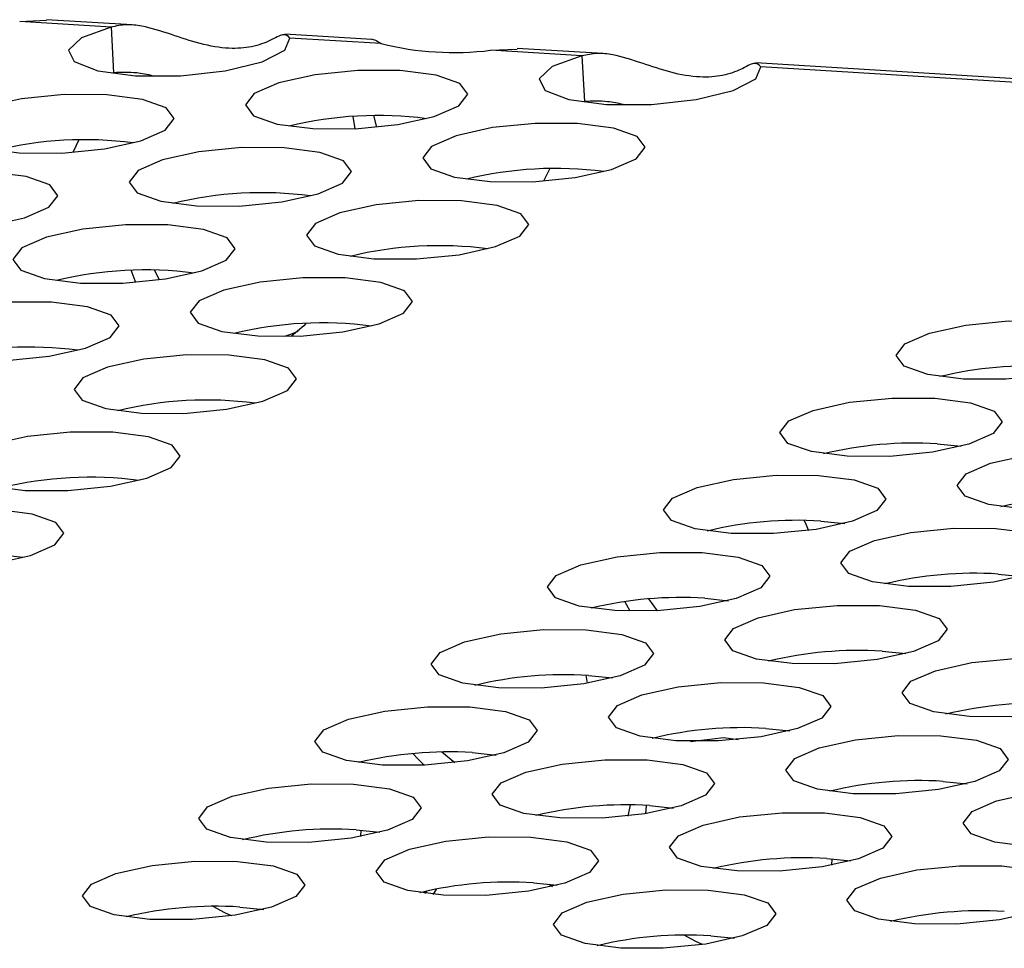
# Model space of a CAD drawing. Units: inches. Extents: x 112 to 581, y -226 to 33.
# Drawn here: x 120 to 120, y -55 to -55 of the extents above; entities that cross this region are included whole.
import ezdxf

# ---------------------------------------------------------------- set-up
doc = ezdxf.new("R2010")
doc.units = ezdxf.units.IN
doc.header["$MEASUREMENT"] = 0

msp = doc.modelspace()

# ---------------------------------------------------------------- linework, layer by layer
at = {"color": 7, "linetype": 'Continuous', "lineweight": 25}
for p, q in [((120.0884046176265, -54.81446857401058), (120.092906894833, -54.81425075333287)), ((120.1038281918837, -54.81540986635164), (120.0884046176265, -54.81446857401058)), ((120.1073772407428, -54.81503587491403), (120.0929082129226, -54.81415283802241)), ((120.1038281918837, -54.81540986635164), (120.1042506250537, -54.82312029052154)), ((120.1478431145274, -54.81750548516342), (120.1331771441692, -54.81661042897592)), ((120.1494408593914, -54.8181935826203), (120.1340177160807, -54.81725231657967)), ((120.1679250154976, -54.81932166060557), (120.1724268617576, -54.81910381362744)), ((120.1833485897547, -54.82026295294663), (120.1679250154976, -54.81932166060557)), ((120.1868976386139, -54.81988896150902), (120.1724281798472, -54.81900589831697)), ((120.1833485897547, -54.82026295294663), (120.1837710229247, -54.82797337711654)), ((120.1042506250537, -54.82312029052154), (120.1039397043209, -54.82320085636613)), ((120.3066266352253, -54.82719595699751), (120.2126971110937, -54.82146348927049)), ((120.3025333009712, -54.82753673099376), (120.2135376830053, -54.82210537687423)), ((120.1837710229247, -54.82797337711654), (120.1834596712455, -54.82805391666069)), ((120.1450391584448, -54.83258781360131), (120.1447075238393, -54.8305014753151)), ((120.1481494045945, -54.83036032129588), (120.1486577178858, -54.83232400006374)), ((120.0984039762274, -54.83445544662547), (120.0973590078714, -54.83656461544378)), ((120.1779243740984, -54.83930853322046), (120.1768794057425, -54.84141770203877)), ((120.11199884023, -54.85808973842121), (120.1111530125785, -54.85643320600785)), ((120.2433428444245, -54.88579134149782), (120.2473661172804, -54.8862016236229)), ((120.2237161939196, -54.89882792467539), (120.2277394667754, -54.89923820680048)), ((120.253662944243, -54.90777268522696), (120.2576864638181, -54.90818311602149)), ((120.1915221554671, -54.91405947357188), (120.1905916997842, -54.91242617788862)), ((120.1961003925069, -54.91398676912216), (120.1946657824656, -54.91197873105337)), ((120.2040895434146, -54.91186450785297), (120.2081128162705, -54.91227478997806)), ((120.2340361095108, -54.92080939077354), (120.2380598133131, -54.92121969919907)), ((120.184002641299, -54.92487506860135), (120.184249562705, -54.92620697740274)), ((120.1844628929097, -54.92490109103055), (120.1884859815382, -54.92531149552465)), ((120.2144094590058, -54.93384597395112), (120.2184331628082, -54.93425628237664)), ((120.1619025322927, -54.93963401451779), (120.1596910284963, -54.93783913583903)), ((120.1648360581774, -54.93793779657715), (120.1688593310333, -54.93834807870223)), ((120.2443564560485, -54.94279088317214), (120.2483797289043, -54.94320116529722)), ((120.1911717920924, -54.94865730547994), (120.1915663570474, -54.94677307305095)), ((120.1941352800425, -54.94825884150987), (120.1942713380705, -54.94685383068693)), ((120.1947828085009, -54.9468825571287), (120.1988063280759, -54.94729298792323)), ((120.1452094076725, -54.95097437975471), (120.1492326805283, -54.9513846618798)), ((120.1460241963323, -54.95103047763831), (120.1459766743844, -54.95210728646411)), ((120.2247298055435, -54.95582746634972), (120.2287530783994, -54.95623774847479)), ((120.2255445942034, -54.9558835642333), (120.225496666091, -54.95696079908909)), ((120.1582187426607, -54.9618761597411), (120.1588579676615, -54.96094546181789)), ((120.1751559737686, -54.9599192626753), (120.179179677571, -54.96032957110081)), ((120.1777960120449, -54.96014786896708), (120.1783601822194, -54.96053619208078)), ((120.1255827571675, -54.96401096293229), (120.1296058457961, -54.9644213674264)), ((120.2051031550386, -54.9688640495273), (120.2091262436672, -54.96927445402139))]:
    msp.add_line(p, q, dxfattribs=at)
at = {"color": 7, "linetype": 'Continuous', "lineweight": 25, "flags": 128}
for points in [[(120.1038281918837, -54.81540986635164), (120.0988229356726, -54.81721427020699), (120.0966282922742, -54.81927304386178), (120.0976178889122, -54.82123581041265), (120.1016232100986, -54.82276881005927), (120.1079629061872, -54.82361106899792), (120.1155582952391, -54.82361926071981), (120.1231169917006, -54.82279200677533), (120.1293526436235, -54.82127019321106), (120.1332047071559, -54.81931257100483), (120.1340177160807, -54.81725231657967)], [(120.1833485897547, -54.82026295294663), (120.1783429025972, -54.82206733050155), (120.1761482591988, -54.82412610415635), (120.1771378558368, -54.82608887070721), (120.1811431770231, -54.82762187035384), (120.1874828731118, -54.82846412929248), (120.1950782621637, -54.82847232101437), (120.2026369586252, -54.82764506706989), (120.2088730414946, -54.82612327980607), (120.212725105027, -54.82416565759982), (120.2135376830053, -54.82210537687423)], [(120.1526688387376, -54.82275235815803), (120.1455011513605, -54.82272230201885), (120.1383009257551, -54.82344303181888), (120.1321648001398, -54.82480497293599), (120.128026824768, -54.82660057758369), (120.1265167609867, -54.82855656224523), (120.1278644518159, -54.83037523660613), (120.1318653869284, -54.83177956714741), (120.1379096565106, -54.83255582954949), (120.1450773438878, -54.83258588568869), (120.1522775694932, -54.83186515588865), (120.1584136951085, -54.83050321477153), (120.1625516704802, -54.82870761012384), (120.1640617342616, -54.82675162546229), (120.1627140434323, -54.82493295110139), (120.1587131083199, -54.82352862056013), (120.1526688387376, -54.82275235815803)], [(120.1030954379092, -54.82684418078405), (120.0959277505321, -54.82681412464486), (120.0887275249267, -54.82753485444489), (120.0825913993114, -54.82889679556202), (120.0784534239396, -54.8306924002097), (120.0769433601583, -54.83264838487123), (120.0782910509875, -54.83446705923214), (120.0822919861, -54.83587138977342), (120.0883362556822, -54.8366476521755), (120.0955039430594, -54.8366777083147), (120.1027041686648, -54.83595697851466), (120.10884029428, -54.83459503739753), (120.1129782696518, -54.83279943274985), (120.1144883334332, -54.83084344808832), (120.1131406426039, -54.82902477372741), (120.1091397074915, -54.82762044318613), (120.1030954379092, -54.82684418078405)], [(120.1826154048338, -54.83169724107861), (120.1754477174567, -54.83166718493942), (120.1682479227977, -54.83238794103988), (120.162111366236, -54.83374985585658), (120.1579733908642, -54.83554546050426), (120.1564633270828, -54.8375014451658), (120.1578114488586, -54.83932014582714), (120.1618119530246, -54.84072445006798), (120.1678562226068, -54.84150071247007), (120.1750243409304, -54.84153079490969), (120.1822241355894, -54.84081003880922), (120.1883606921511, -54.83944812399253), (120.1924986675229, -54.83765251934484), (120.1940087313043, -54.83569653468331), (120.1926606095285, -54.83387783402198), (120.1886601053625, -54.83247352978113), (120.1826154048338, -54.83169724107861)], [(120.1330421882327, -54.83578894133561), (120.1258745008555, -54.83575888519641), (120.1186740910229, -54.83647973736547), (120.1125381496348, -54.83784155611357), (120.1084001742631, -54.83963716076127), (120.1068899262544, -54.84159326779182), (120.108237801311, -54.84341181978371), (120.1122385521962, -54.844816272694), (120.1182828217784, -54.84559253509607), (120.1254505091555, -54.84562259123527), (120.1326509189882, -54.84490173906622), (120.1387868603762, -54.84353992031812), (120.1429250199753, -54.84174419330141), (120.1444350837566, -54.83978820863987), (120.1430872087001, -54.83796965664799), (120.1390864578149, -54.83656520373769), (120.1330421882327, -54.83578894133561)], [(120.0834687874043, -54.83988076396163), (120.0763011000271, -54.83985070782244), (120.0691008744217, -54.84057143762247), (120.0629647488064, -54.8419333787396), (120.0588267734347, -54.84372898338728), (120.0573167096533, -54.84568496804881), (120.0586644004826, -54.84750364240972), (120.062665335595, -54.848907972951), (120.0687096051772, -54.84968423535308), (120.0758772925544, -54.84971429149228), (120.0830775181598, -54.84899356169224), (120.0892136437751, -54.84763162057511), (120.0933516191469, -54.84583601592743), (120.0948616829282, -54.84388003126588), (120.0935139920989, -54.84206135690499), (120.0895130569865, -54.84065702636371), (120.0834687874043, -54.83988076396163)], [(120.1629887543289, -54.8447338242562), (120.1558210669517, -54.844703768117), (120.1486212722928, -54.84542452421746), (120.142484715731, -54.84678643903416), (120.1383467403593, -54.84858204368184), (120.1368366765779, -54.85053802834338), (120.1381847983536, -54.85235672900471), (120.1421853025196, -54.85376103324556), (120.1482295721018, -54.85453729564765), (120.1553976904255, -54.85456737808727), (120.1625974850844, -54.8538466219868), (120.1687340416461, -54.85248470717011), (120.1728720170179, -54.85068910252242), (120.1743820807993, -54.84873311786089), (120.1730339590235, -54.84691441719956), (120.1690334548576, -54.84551011295871), (120.1629887543289, -54.8447338242562)], [(120.1134153535004, -54.8488256468822), (120.1062476661233, -54.84879559074301), (120.0990474405179, -54.84951632054305), (120.0929113149026, -54.85087826166017), (120.0887733395308, -54.85267386630787), (120.0872632757495, -54.85462985096939), (120.0886109665787, -54.85644852533031), (120.0926119016912, -54.85785285587158), (120.0986561712734, -54.85862911827365), (120.1058238586506, -54.85865917441285), (120.113024084256, -54.85793844461281), (120.1191602098713, -54.85657650349569), (120.123298185243, -54.85478089884801), (120.1248082490244, -54.85282491418647), (120.1234605581951, -54.85100623982557), (120.1194596230827, -54.84960190928429), (120.1134153535004, -54.8488256468822)], [(120.1080131800991, -54.85852049155552), (120.1078863984075, -54.85823685353354), (120.1072082945158, -54.8564823608945)], [(120.1433621038239, -54.85777040743378), (120.1361944164467, -54.85774035129458), (120.1289944375605, -54.85846122976406), (120.1228580652261, -54.85982302221174), (120.1187200898543, -54.86161862685942), (120.1172098418456, -54.86357473388998), (120.1185581478487, -54.86539331218229), (120.1225584677874, -54.86679773879216), (120.1286027373696, -54.86757400119424), (120.1357708556932, -54.86760408363386), (120.1429708345794, -54.86688320516438), (120.1491072069139, -54.8655214127167), (120.1532453665129, -54.8637256857), (120.1547554302943, -54.86176970103847), (120.1534071242913, -54.85995112274614), (120.1494068043526, -54.85854669613629), (120.1433621038239, -54.85777040743378)], [(120.0937887029955, -54.86186223005978), (120.0866210156183, -54.86183217392059), (120.0794207900129, -54.86255290372063), (120.0732846643976, -54.86391484483775), (120.0691466890259, -54.86571044948543), (120.0676366252445, -54.86766643414697), (120.0689843160738, -54.86948510850787), (120.0729852511862, -54.87088943904915), (120.0790295207685, -54.87166570145124), (120.0861972081456, -54.87169575759043), (120.093397433751, -54.87097502779039), (120.0995335593663, -54.86961308667327), (120.1036715347381, -54.86781748202559), (120.1051815985195, -54.86586149736405), (120.1038339076902, -54.86404282300315), (120.0998329725777, -54.86263849246187), (120.0937887029955, -54.86186223005978)], [(120.1367197905038, -54.86544602751155), (120.1363634905676, -54.86583362544711), (120.1342572474313, -54.86766118179443)], [(120.2625472459868, -54.86504421178131), (120.268591515569, -54.86582047418341), (120.2725922664542, -54.86722492709369), (120.2739401415107, -54.86904347908558), (120.2724300777294, -54.87099946374713), (120.2682919181303, -54.87279519076382), (120.2621559767423, -54.87415700951192), (120.2549555669097, -54.87487786168099), (120.2477878795325, -54.87484780554179), (120.2417436099503, -54.87407154313971), (120.2377428590651, -54.87266709022941), (120.2363949840086, -54.87084853823752), (120.2379052320172, -54.86889243120697), (120.242043207389, -54.86709682655928), (120.248179148777, -54.86573500781117), (120.2553795586096, -54.86501415564211), (120.2625472459868, -54.86504421178131)], [(120.1353596737969, -54.86679209040801), (120.1341184296778, -54.86733350777104), (120.133098140355, -54.8676823860677)], [(120.1237352690917, -54.87080711298036), (120.1165675817145, -54.87077705684118), (120.1093677870556, -54.87149781294164), (120.1032312304938, -54.87285972775834), (120.0990932551221, -54.87465533240602), (120.0975831913407, -54.87661131706756), (120.0989313131164, -54.87843001772889), (120.1029318172824, -54.87983432196974), (120.1089760868647, -54.88061058437182), (120.1161442051883, -54.88064066681144), (120.1233439998472, -54.87991991071098), (120.129480556409, -54.87855799589428), (120.1336185317807, -54.87676239124659), (120.1351285955621, -54.87480640658505), (120.1337804737864, -54.87298770592372), (120.1297799696204, -54.87158340168287), (120.1237352690917, -54.87080711298036)], [(120.2429204112546, -54.87808091732791), (120.2489646808368, -54.87885717972999), (120.2529656159493, -54.88026151027127), (120.2543133067785, -54.88208018463217), (120.2528032429972, -54.88403616929371), (120.2486652676254, -54.88583177394139), (120.2425291420101, -54.88719371505852), (120.2353289164047, -54.88791444485855), (120.2281612290275, -54.88788438871936), (120.2221169594453, -54.88710812631729), (120.2181160243329, -54.88570379577601), (120.2167683335036, -54.8838851214151), (120.218278397285, -54.88192913675357), (120.2224163726567, -54.88013353210587), (120.228552498272, -54.87877159098875), (120.2357527238774, -54.87805086118871), (120.2429204112546, -54.87808091732791)], [(120.1041086185867, -54.88384369615794), (120.0969409312096, -54.88381364001874), (120.0897411365506, -54.88453439611922), (120.0836045799889, -54.88589631093591), (120.0794666046171, -54.88769191558359), (120.0779565408357, -54.88964790024514), (120.0793046626115, -54.89146660090647), (120.0833051667774, -54.8928709051473), (120.0893494363597, -54.8936471675494), (120.0965175546833, -54.89367724998903), (120.1037173493422, -54.89295649388855), (120.109853905904, -54.89159457907186), (120.1139918812758, -54.88979897442417), (120.1155019450571, -54.88784298976263), (120.1141538232814, -54.8860242891013), (120.1101533191154, -54.88461998486045), (120.1041086185867, -54.88384369615794)], [(120.272867161578, -54.88702567787948), (120.2789118621067, -54.88780196658199), (120.2829121820454, -54.88920639319184), (120.2842604880484, -54.89102497148417), (120.2827504242671, -54.89298095614571), (120.278612264668, -54.89477668316241), (120.2724758923336, -54.89613847561009), (120.2652759134474, -54.89685935407957), (120.2581077951237, -54.89682927163994), (120.2520635255415, -54.89605300923786), (120.2480632056028, -54.89464858262799), (120.2467148995998, -54.89283000433568), (120.2482251476084, -54.89087389730513), (120.2523631229802, -54.88907829265744), (120.2584994953147, -54.88771650020976), (120.2656994742009, -54.88699562174028), (120.272867161578, -54.88702567787948)], [(120.2232937607496, -54.89111750050549), (120.2293380303318, -54.89189376290757), (120.2333389654443, -54.89329809344885), (120.2346866562736, -54.89511676780975), (120.2331765924922, -54.89707275247129), (120.2290386171204, -54.89886835711897), (120.2229024915052, -54.9002302982361), (120.2157022658997, -54.90095102803613), (120.2085345785226, -54.90092097189694), (120.2024903089403, -54.90014470949485), (120.1984893738279, -54.89874037895359), (120.1971416829986, -54.89692170459267), (120.19865174678, -54.89496571993114), (120.2027897221518, -54.89317011528345), (120.208925847767, -54.89180817416633), (120.2161260733725, -54.89108744436629), (120.2232937607496, -54.89111750050549)], [(120.0844819680817, -54.89688027933552), (120.0773142807046, -54.89685022319632), (120.0701143018184, -54.8975711016658), (120.0639779294839, -54.89893289411349), (120.0598399541121, -54.90072849876117), (120.0583297061035, -54.90268460579173), (120.0596780121065, -54.90450318408404), (120.0636783320452, -54.9059076106939), (120.0697226016275, -54.90668387309599), (120.0768907199511, -54.90671395553561), (120.0840906988373, -54.90599307706613), (120.0902270711718, -54.90463128461845), (120.0943652307708, -54.90283555760175), (120.0958752945522, -54.90087957294021), (120.0945269885492, -54.8990609946479), (120.0905266686105, -54.89765656803803), (120.0844819680817, -54.89688027933552)], [(120.2208924781601, -54.89872309919136), (120.2211841106443, -54.89935806717907), (120.2216149724188, -54.90041763725098)], [(120.253240511073, -54.90006226105704), (120.2592850273745, -54.90083867212857), (120.2632855315405, -54.90224297636942), (120.2646336533162, -54.90406167703077), (120.2631235895348, -54.9060176616923), (120.2589856141631, -54.90781326633999), (120.2528490576013, -54.90917518115668), (120.2456492629424, -54.90989593725715), (120.2384811446188, -54.90986585481753), (120.2324368750365, -54.90908959241544), (120.2284363708706, -54.90768528817459), (120.2270882490948, -54.90586658751326), (120.2285983128762, -54.90391060285172), (120.2327362882479, -54.90211499820404), (120.2388728448097, -54.90075308338734), (120.2460726394686, -54.90003232728688), (120.253240511073, -54.90006226105704)], [(120.2036671102446, -54.90415408368307), (120.2097113798269, -54.90493034608515), (120.2137121307121, -54.90633479899545), (120.2150600057686, -54.90815335098733), (120.2135499419872, -54.91010933564887), (120.2094117823882, -54.91190506266557), (120.2032758410002, -54.91326688141368), (120.1960754311675, -54.91398773358273), (120.1889077437904, -54.91395767744353), (120.1828634742081, -54.91318141504145), (120.1788627233229, -54.91177696213116), (120.1775148482664, -54.90995841013927), (120.179025096275, -54.90800230310872), (120.1831630716468, -54.90620669846103), (120.1892990130348, -54.90484487971293), (120.1964994228675, -54.90412402754387), (120.2036671102446, -54.90415408368307)], [(120.2336136763408, -54.91309896660364), (120.2396583768695, -54.91387525530615), (120.2436588810355, -54.915279559547), (120.2450070028113, -54.91709826020833), (120.2434969390299, -54.91905424486987), (120.2393589636581, -54.92084984951757), (120.2332224070964, -54.92221176433425), (120.2260226124374, -54.92293252043473), (120.2188544941138, -54.92290243799511), (120.2128102245316, -54.92212617559301), (120.2088097203656, -54.92072187135217), (120.2074615985898, -54.91890317069084), (120.2089716623712, -54.91694718602929), (120.213109637743, -54.91515158138161), (120.2192461943047, -54.91378966656492), (120.2264459889637, -54.91306891046445), (120.2336136763408, -54.91309896660364)], [(120.1840404597397, -54.91719066686065), (120.1900845450946, -54.91796705163175), (120.1940854802071, -54.91937138217301), (120.1954333552636, -54.92118993416491), (120.193923107255, -54.92314604119547), (120.1897851318832, -54.92494164584315), (120.183649006268, -54.92630358696027), (120.1764487806625, -54.92702431676031), (120.1692810932854, -54.92699426062111), (120.1632368237031, -54.92621799821903), (120.1592358885907, -54.92481366767775), (120.1578881977614, -54.92299499331685), (120.1593982615428, -54.92103900865531), (120.1635364211418, -54.91924328163861), (120.1696723625298, -54.91788146289051), (120.1768725881353, -54.91716073309047), (120.1840404597397, -54.91719066686065)], [(120.2635608576107, -54.92204375345564), (120.2696049429657, -54.92282013822674), (120.2736058780782, -54.92422446876802), (120.2749537531347, -54.92604302075989), (120.2734435051261, -54.92799912779046), (120.2693055297543, -54.92979473243814), (120.263169404139, -54.93115667355526), (120.2559691785336, -54.9318774033553), (120.2488014911565, -54.93184734721611), (120.2427572215742, -54.93107108481402), (120.2387562864618, -54.92966675427274), (120.2374085956325, -54.92784807991184), (120.2389182284674, -54.92589206894988), (120.2430568190129, -54.92409636823361), (120.2491927604009, -54.9227345494855), (120.2563929860063, -54.92201381968546), (120.2635608576107, -54.92204375345564)], [(120.2139870258358, -54.92613554978122), (120.2200317263646, -54.92691183848373), (120.2240320463033, -54.9283162650936), (120.2253803523063, -54.93013484338591), (120.2238702885249, -54.93209082804745), (120.2197321289259, -54.93388655506416), (120.2135957565914, -54.93524834751183), (120.2063957777052, -54.93596922598131), (120.1992276593816, -54.93593914354169), (120.1931833897993, -54.9351628811396), (120.1891830698606, -54.93375845452974), (120.1878347638576, -54.93193987623744), (120.1893450118662, -54.92998376920687), (120.193482987238, -54.92818816455919), (120.1996193595725, -54.92682637211151), (120.2068193384587, -54.92610549364203), (120.2139870258358, -54.92613554978122)], [(120.1644136250074, -54.93022737240724), (120.1704578945897, -54.93100363480931), (120.1744588297021, -54.93240796535059), (120.1758065205314, -54.9342266397115), (120.17429645675, -54.93618262437303), (120.1701584813783, -54.93797822902073), (120.164022355763, -54.93934017013785), (120.1568221301576, -54.94006089993789), (120.1496544427804, -54.9400308437987), (120.1436101731982, -54.93925458139661), (120.1396092380857, -54.93785025085533), (120.1382615472565, -54.93603157649443), (120.1397716110378, -54.93407559183288), (120.1439095864096, -54.93227998718521), (120.1500457120249, -54.93091804606809), (120.1572459376303, -54.93019731626805), (120.1644136250074, -54.93022737240724)], [(120.2016806221145, -54.93603784274566), (120.207262549862, -54.93538850847136), (120.2097555665654, -54.93572864702176)], [(120.2439340228785, -54.93508045900224), (120.2499782924608, -54.93585672140432), (120.2539792275732, -54.9372610519456), (120.2553269184025, -54.93907972630649), (120.2538168546211, -54.94103571096804), (120.2496788792493, -54.94283131561572), (120.2435427536341, -54.94419325673285), (120.2363425280286, -54.94491398653288), (120.2291748406515, -54.94488393039369), (120.2231305710692, -54.9441076679916), (120.2191296359568, -54.94270333745033), (120.2177819451275, -54.94088466308942), (120.2192915779624, -54.93892865212746), (120.2234299842807, -54.93713307378019), (120.2295661098959, -54.93577113266308), (120.2367663355014, -54.93505040286304), (120.2439340228785, -54.93508045900224)], [(120.156704067473, -54.94006693908091), (120.1556705867799, -54.93905399283091), (120.1548178129948, -54.93810166500302)], [(120.1943603753309, -54.9391721329588), (120.2004048916323, -54.93994854403033), (120.2044053957983, -54.94135284827118), (120.2057537018013, -54.9431714265635), (120.2042434537927, -54.94512753359405), (120.2001054784209, -54.94692313824173), (120.1939689218592, -54.94828505305843), (120.1867691272002, -54.94900580915889), (120.1796010088766, -54.94897572671927), (120.1735567392944, -54.94819946431718), (120.1695562351284, -54.94679516007633), (120.1682081133526, -54.944976459415), (120.169718177134, -54.94302047475347), (120.1738563367331, -54.94122474773677), (120.1799927090675, -54.93986295528909), (120.1871925037265, -54.93914219918862), (120.1943603753309, -54.9391721329588)], [(120.1447869745025, -54.94326395558481), (120.1508312440847, -54.9440402179869), (120.1548319949699, -54.94544467089719), (120.1561798700264, -54.94726322288908), (120.1546698062451, -54.94921920755061), (120.150531646646, -54.95101493456733), (120.144395705258, -54.95237675331543), (120.1371954796526, -54.95309748311547), (120.1300276080482, -54.95306754934529), (120.1239835226932, -54.95229116457418), (120.1199825875808, -54.9508868340329), (120.1186347125242, -54.94906828204103), (120.1201449605329, -54.94711217501046), (120.1242829359046, -54.94531657036278), (120.1304188772927, -54.94395475161467), (120.1376192871253, -54.94323389944562), (120.1447869745025, -54.94326395558481)], [(120.2738807732019, -54.94402521955379), (120.2799248585569, -54.94480160432489), (120.2839257936694, -54.94620593486617), (120.2852736687259, -54.94802448685806), (120.2837634207173, -54.94998059388861), (120.2796254453455, -54.95177619853629), (120.2734893197302, -54.95313813965342), (120.2662890941248, -54.95385886945346), (120.2591214067477, -54.95382881331426), (120.2530771371654, -54.95305255091218), (120.249076202053, -54.95164822037091), (120.2477285112237, -54.94982954600999), (120.2492385750051, -54.94787356134846), (120.2533767346041, -54.94607783433176), (120.2595126759921, -54.94471601558365), (120.2667129015975, -54.94399528578361), (120.2738807732019, -54.94402521955379)], [(120.2243073723735, -54.9481170421798), (120.2303516419558, -54.94889330458189), (120.234352392841, -54.95029775749218), (120.2357002678975, -54.95211630948407), (120.2341902041161, -54.95407229414562), (120.2300520445171, -54.95586802116232), (120.2239161031291, -54.95722983991041), (120.2167158775237, -54.95795056971046), (120.2095480059193, -54.95792063594028), (120.2035039205643, -54.95714425116918), (120.1995029854518, -54.95573992062791), (120.1981551103953, -54.95392136863602), (120.1996649274575, -54.95196523530504), (120.2038033337757, -54.95016965695777), (120.2099392751637, -54.94880783820966), (120.2171396849964, -54.94808698604061), (120.2243073723735, -54.9481170421798)], [(120.1747335405987, -54.9522088385054), (120.1807782411274, -54.95298512720791), (120.1847787452933, -54.95438943144876), (120.1861268670691, -54.95620813211009), (120.1846168032877, -54.95816411677163), (120.1804788279159, -54.95995972141931), (120.1743422713542, -54.96132163623601), (120.1671424766953, -54.96204239233647), (120.1599743583716, -54.96201230989685), (120.1539300887894, -54.96123604749476), (120.1499295846234, -54.95983174325391), (120.1485814628477, -54.95801304259258), (120.1500915266291, -54.95605705793105), (120.1542295020008, -54.95426145328337), (120.1603660585626, -54.95289953846667), (120.1675658532215, -54.9521787823662), (120.1747335405987, -54.9522088385054)], [(120.1251603239975, -54.95630053876239), (120.1312044093525, -54.95707692353349), (120.1352053444649, -54.95848125407477), (120.1365532195215, -54.96029980606666), (120.1350429715128, -54.96225591309721), (120.1309049961411, -54.96405151774489), (120.1247690547531, -54.965413336493), (120.1175686449204, -54.96613418866205), (120.1104009575432, -54.96610413252286), (120.104356687961, -54.96532787012077), (120.1003559370758, -54.96392341721048), (120.0990080620193, -54.96210486521861), (120.1005181258006, -54.96014888055706), (120.1046562853997, -54.95835315354036), (120.1107922267877, -54.95699133479225), (120.1179924523931, -54.95627060499221), (120.1251603239975, -54.95630053876239)], [(120.2542539384697, -54.95706192510039), (120.260298208052, -54.95783818750247), (120.2642991431644, -54.95924251804375), (120.2656468339937, -54.96106119240466), (120.2641367702123, -54.96301717706619), (120.2599987948405, -54.96481278171387), (120.2538626692253, -54.966174722831), (120.2466624436199, -54.96689545263104), (120.2394947562427, -54.96686539649184), (120.2334504866605, -54.96608913408976), (120.229449551548, -54.96468480354848), (120.2281018607187, -54.96286612918757), (120.2296119245001, -54.96091014452604), (120.2337498998719, -54.95911453987836), (120.2398860254872, -54.95775259876123), (120.2470862510926, -54.9570318689612), (120.2542539384697, -54.95706192510039)], [(120.2046807218686, -54.96115362535738), (120.2107248072236, -54.96193001012848), (120.214725742336, -54.96333434066976), (120.2160736173925, -54.96515289266165), (120.2145633693839, -54.9671089996922), (120.2104253940121, -54.96890460433988), (120.2042894526241, -54.97026642308799), (120.1970890427914, -54.97098727525704), (120.1899213554143, -54.97095721911785), (120.1838770858321, -54.97018095671578), (120.1798763349469, -54.96877650380549), (120.1785284598903, -54.9669579518136), (120.1800380927252, -54.96500194085162), (120.1841766832707, -54.96320624013535), (120.1903126246588, -54.96184442138724), (120.1975128502642, -54.9611236915872), (120.2046807218686, -54.96115362535738)], [(120.1568106478575, -54.96172082143363), (120.1569068592847, -54.96161894766722), (120.1572331484325, -54.96128722289114)], [(120.1241927726807, -54.96550064042353), (120.1230464504437, -54.96499158428794), (120.1210935324113, -54.96390268928646)], [(120.2037131705518, -54.97035372701852), (120.2025664173683, -54.96984464458251), (120.2006134993359, -54.96875574958102)]]:
    msp.add_lwpolyline(points, dxfattribs=at)
at = {"color": 7, "linetype": 'Continuous', "lineweight": 25}
for centre, radius, start, end in [((120.1617258952058, -54.76889714474981), 0.05080414246573248, 256.0065072188729, 277.0086955612317), ((120.1488907122855, -54.89338768019689), 0.06305322039538101, 82.50574137097932, 103.7664474996923), ((120.0993172648604, -54.89748236915689), 0.06305606832327536, 82.50603908790477, 103.7655975509828), ((120.1788375373214, -54.90233951365087), 0.06306010791967491, 82.50640697520274, 103.7649841837767), ((120.1292634620762, -54.90642051884825), 0.06304944072743976, 82.50490871183665, 103.7667279270447), ((120.1592109334096, -54.91537323003682), 0.06305725953641256, 82.50610923649255, 103.7658341461076), ((120.1096371804516, -54.91946383525504), 0.0630560683232657, 82.50603908790477, 103.7655975509862), ((120.1395844256782, -54.92841241915482), 0.0630598246001458, 82.50654665377517, 103.7653967288207), ((120.0900105765434, -54.93249755209871), 0.06305322039545329, 82.50574137099412, 103.7664474996822), ((120.258942895253, -54.9372232022732), 0.06459420277563095, 86.42588015473551, 103.5903268721316), ((120.1199574015792, -54.94144938555267), 0.06306010791972523, 82.50640697521507, 103.764984183775), ((120.2393157633793, -54.95025942069417), 0.06459373512200593, 86.42559016133846, 103.5899878708827), ((120.1003307976674, -54.95448310193866), 0.06305725953649795, 82.50610923650649, 103.7658341460942), ((120.269263274533, -54.95920995973844), 0.06459945494959278, 86.42658318623138, 103.5896238406339), ((120.2196889706528, -54.96329147722271), 0.06458922614694684, 86.42521389974915, 103.5909931271203), ((120.080704289936, -54.9675222910565), 0.06305982460006587, 82.50654665376204, 103.7653967288332), ((120.2496371243017, -54.97225225177071), 0.06460512152972558, 86.42734155855531, 103.5888654683187), ((120.2000627595108, -54.97633307417487), 0.0645942027755547, 86.4258801547257, 103.5903268721416), ((120.2300093497907, -54.98527823306688), 0.06459447670261609, 86.42591682418151, 103.5902902026858), ((120.1804366092795, -54.98937536620701), 0.06459986934507368, 86.42663865035112, 103.5895683765064), ((120.2599570071506, -54.99422845280208), 0.0645998693451454, 86.42663865036498, 103.5895683765005), ((120.2103831387908, -54.99831983164025), 0.06459945494963903, 86.4265831862412, 103.5896238406322), ((120.1608088349107, -55.00240134912451), 0.06458922614699106, 86.42521389974998, 103.5909931271111), ((120.2403292327817, -55.00725443571946), 0.06458922614694522, 86.4252138997459, 103.5909931271194), ((120.1907569885595, -55.01136212367247), 0.06460512152973714, 86.42734155855206, 103.5888654683128), ((120.1411826237687, -55.01544294607656), 0.0645942027754912, 86.42588015471674, 103.59032687215), ((120.2207030216397, -55.0202960326715), 0.06459420277542703, 86.42588015470531, 103.5903268721559), ((120.1711292140486, -55.02438810496862), 0.06459447670261019, 86.42591682418478, 103.5902902026908), ((120.1215568323357, -55.02849952809292), 0.06461410919626584, 86.42774596027638, 103.5727626101305), ((120.2506491483729, -55.02923590181763), 0.0645892261469679, 86.42521389974834, 103.5909931271178), ((120.2010772302068, -55.033352614688), 0.06461410919634253, 86.42774596027967, 103.5727626101112)]:
    msp.add_arc(centre, radius, start, end, dxfattribs=at)
for points, knots in [([(120.1340177160807, -54.81725231657967), (120.133713163027, -54.81691131015856), (120.1331558193823, -54.81628725546814), (120.1310081445424, -54.81759623128751), (120.1278528103087, -54.81884292403571), (120.1236248124859, -54.81915101888562), (120.1188747658417, -54.81832045663117), (120.1137797450083, -54.81656250390108), (120.1096690442327, -54.81524037566146), (120.1063324776795, -54.81488027512061), (120.1046868881643, -54.81522827444982), (120.1038281918837, -54.81540986635164)], [0, 0, 0, 0, 0.1565440504721666, 0.2864815525713009, 0.3961399003998508, 0.4961583228209877, 0.6107750323434967, 0.7246306205955314, 0.8508996631903384, 0.9221969370358624, 1, 1, 1, 1]), ([(120.1478405203882, -54.8175278350818), (120.1478481056227, -54.81752090140529), (120.1480839279175, -54.81730533582024), (120.1487734834464, -54.81775671859364), (120.1494408593914, -54.8181935826203)], [0, 0, 0, 0, 0.03216504393557505, 1, 1, 1, 1]), ([(120.2135376830053, -54.82210537687423), (120.2132333576459, -54.82176440950866), (120.2126764072647, -54.82114040004511), (120.2105280446721, -54.82244916858846), (120.2073731859262, -54.82369606208047), (120.2031451752561, -54.82400410196909), (120.198395070704, -54.82317347968193), (120.1932998605235, -54.82141569269801), (120.189189387825, -54.8200934331757), (120.1858528690106, -54.81973336588501), (120.1842072837929, -54.82008136247447), (120.1833485897547, -54.82026295294663)], [0, 0, 0, 0, 0.1565391436028274, 0.2864846225484141, 0.3961345519924356, 0.4961535174774817, 0.6107708493273261, 0.7246361762016251, 0.8508988536293617, 0.9221965145933314, 0.9999999999999999, 0.9999999999999999, 0.9999999999999999, 0.9999999999999999]), ([(120.1107872279756, -54.82361665326096), (120.1099093702919, -54.82342994190475), (120.1076909102986, -54.82295809814045), (120.1055464872647, -54.82305919704743), (120.1042506250537, -54.82312029052154)], [0, 0, 0, 0, 0.3957058889512796, 1, 1, 1, 1]), ([(120.1903071949002, -54.82846971355552), (120.1894294828843, -54.82828301538501), (120.187211178717, -54.82781115978521), (120.185066886991, -54.82791227185757), (120.1837710229247, -54.82797337711654)], [0, 0, 0, 0, 0.3956680191780341, 0.9999999999999999, 0.9999999999999999, 0.9999999999999999, 0.9999999999999999])]:
    msp.add_open_spline(points, degree=3, knots=knots, dxfattribs=at)

doc.saveas('drawing.dxf')
